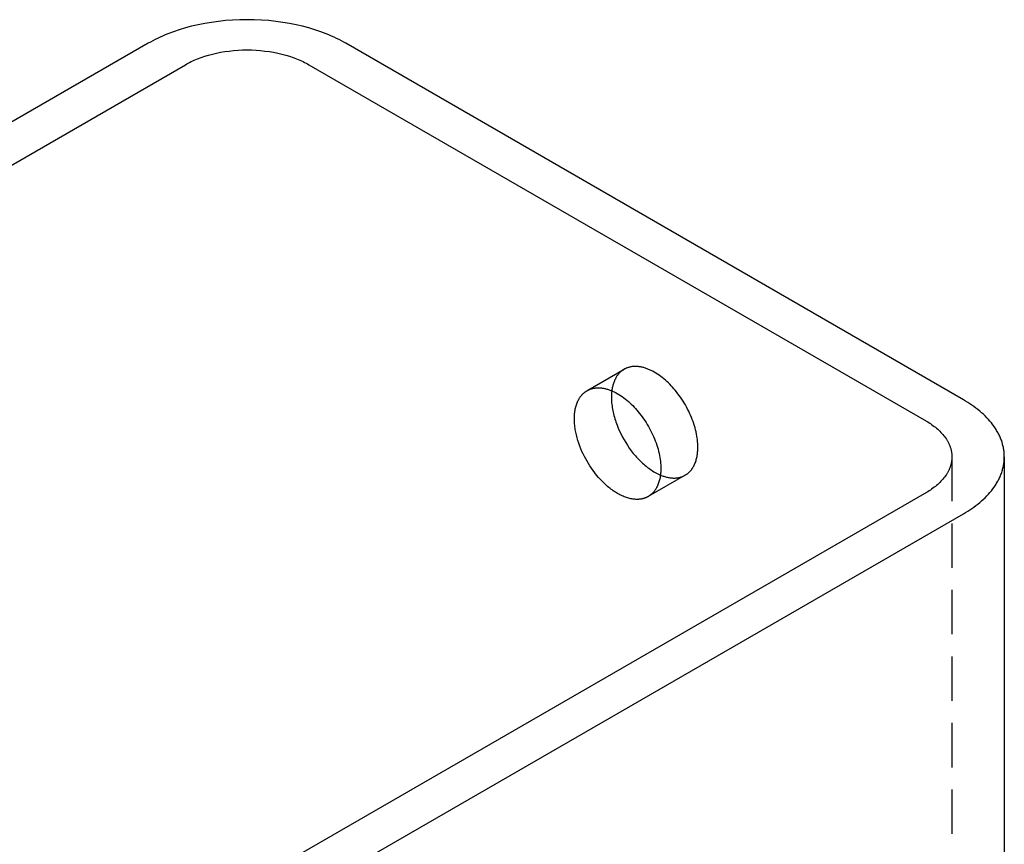
# Model space of a CAD drawing. Units: millimetres. Extents: x 1004 to 1389, y -921 to -732.
# Drawn here: x 1333 to 1389, y -779 to -732 of the extents above; entities that cross this region are included whole.
import ezdxf

# ---------------------------------------------------------------- set-up
doc = ezdxf.new("R2010")
doc.units = ezdxf.units.MM
doc.header["$LTSCALE"] = 0.2
doc.linetypes.add('STRICHLINIE', pattern=[19.05, 12.7, -6.35])
doc.layers.add('GIP_Hidden', color=8, linetype='STRICHLINIE')
doc.layers.add('GIP_Visible', color=7, linetype='Continuous')

# ---------------------------------------------------------------- blocks, each defined once
blk = doc.blocks.new('VECO-A-H3-160-080-60_RL_Iso')
at = {"layer": 'GIP_Hidden'}
for points in [[(76.085, 167.117), (78.153, 168.312)], [(78.153, 168.312), (78.121, 168.292), (78.089, 168.272), (78.058, 168.25), (78.027, 168.227), (77.996, 168.203), (77.966, 168.178), (77.937, 168.151), (77.908, 168.123), (77.879, 168.094), (77.851, 168.063), (77.824, 168.032), (77.798, 167.998), (77.772, 167.964), (77.747, 167.928), (77.723, 167.892), (77.699, 167.853), (77.677, 167.814), (77.655, 167.773), (77.634, 167.731), (77.614, 167.688), (77.595, 167.644), (77.576, 167.598), (77.559, 167.551), (77.543, 167.503), (77.528, 167.454), (77.513, 167.403), (77.5, 167.352), (77.488, 167.299), (77.477, 167.246), (77.467, 167.191), (77.458, 167.136), (77.45, 167.079)], [(82.378, 163.852), (82.376, 163.952), (82.372, 164.056), (82.364, 164.161), (82.353, 164.269), (82.339, 164.38), (82.321, 164.492), (82.3, 164.606), (82.276, 164.722), (82.248, 164.84), (82.217, 164.958), (82.183, 165.077), (82.145, 165.198), (82.103, 165.318), (82.059, 165.439), (82.011, 165.56), (81.961, 165.68), (81.907, 165.8), (81.851, 165.919), (81.792, 166.037), (81.73, 166.154), (81.666, 166.269), (81.599, 166.382), (81.531, 166.493), (81.461, 166.602), (81.388, 166.709), (81.315, 166.813), (81.24, 166.914), (81.163, 167.012), (81.086, 167.108), (81.008, 167.2), (80.929, 167.288), (80.85, 167.374), (80.77, 167.457), (80.688, 167.538), (80.604, 167.617), (80.518, 167.694), (80.431, 167.768), (80.342, 167.839), (80.252, 167.908), (80.162, 167.973), (80.07, 168.035), (79.978, 168.094), (79.885, 168.149), (79.792, 168.2), (79.745, 168.224), (79.699, 168.247), (79.652, 168.269), (79.605, 168.289), (79.559, 168.309), (79.513, 168.328), (79.466, 168.346), (79.42, 168.362), (79.374, 168.378), (79.329, 168.392), (79.283, 168.405), (79.238, 168.417), (79.193, 168.428), (79.148, 168.438), (79.104, 168.447), (79.06, 168.454), (79.016, 168.461), (78.973, 168.466), (78.93, 168.47), (78.887, 168.473), (78.845, 168.475), (78.804, 168.476), (78.763, 168.475), (78.722, 168.474), (78.682, 168.471), (78.643, 168.468), (78.604, 168.463), (78.565, 168.457), (78.527, 168.45), (78.49, 168.443), (78.454, 168.434), (78.418, 168.424), (78.382, 168.413), (78.348, 168.401), (78.313, 168.389), (78.28, 168.375), (78.247, 168.36), (78.215, 168.345), (78.184, 168.329), (78.153, 168.312)], [(81.653, 162.249), (81.674, 162.262), (81.695, 162.275), (81.715, 162.288), (81.735, 162.301), (81.755, 162.316), (81.775, 162.33), (81.794, 162.345), (81.814, 162.361), (81.833, 162.377), (81.851, 162.393), (81.87, 162.41), (81.888, 162.428), (81.906, 162.446), (81.924, 162.464), (81.941, 162.483), (81.958, 162.502), (81.975, 162.521), (81.992, 162.542), (82.008, 162.562), (82.024, 162.583), (82.039, 162.604), (82.055, 162.626), (82.07, 162.648), (82.084, 162.671), (82.099, 162.694), (82.113, 162.718), (82.126, 162.742), (82.14, 162.766), (82.165, 162.816), (82.19, 162.867), (82.212, 162.92), (82.234, 162.974), (82.254, 163.029), (82.272, 163.086), (82.289, 163.145), (82.305, 163.204), (82.319, 163.265), (82.331, 163.326), (82.342, 163.389), (82.352, 163.453), (82.36, 163.518), (82.366, 163.583), (82.371, 163.649), (82.375, 163.716), (82.377, 163.784), (82.378, 163.852)], [(96.924, 163.299), (96.924, 32.66)], [(81.653, 162.249), (79.532, 161.025)], [(80.234, 162.257), (80.284, 162.237), (80.334, 162.218), (80.384, 162.2), (80.433, 162.183), (80.482, 162.168), (80.531, 162.154), (80.579, 162.141), (80.627, 162.13), (80.675, 162.12), (80.722, 162.111), (80.768, 162.104), (80.814, 162.098), (80.86, 162.093), (80.904, 162.089), (80.949, 162.087), (80.992, 162.086), (81.036, 162.086), (81.078, 162.087), (81.12, 162.09), (81.161, 162.093), (81.201, 162.098), (81.241, 162.104), (81.28, 162.111), (81.319, 162.119), (81.356, 162.128), (81.393, 162.139), (81.43, 162.15), (81.465, 162.162), (81.5, 162.175), (81.534, 162.189), (81.567, 162.204), (81.599, 162.22)]]:
    blk.add_lwpolyline(points, dxfattribs=at)
at = {"layer": 'GIP_Visible'}
for points in [[(62.225, 186.978), (62.098, 187.049), (61.968, 187.12), (61.833, 187.19), (61.694, 187.258), (61.552, 187.325), (61.405, 187.391), (61.255, 187.455), (61.102, 187.517), (60.783, 187.638), (60.451, 187.75), (60.105, 187.855), (59.746, 187.951), (59.376, 188.037), (58.995, 188.113), (58.605, 188.178), (58.208, 188.233), (57.804, 188.275), (57.395, 188.306), (56.982, 188.324), (56.569, 188.331), (56.155, 188.324), (55.742, 188.306), (55.333, 188.275), (54.929, 188.233), (54.532, 188.178), (54.142, 188.113), (53.761, 188.037), (53.391, 187.951), (53.033, 187.855), (52.687, 187.75), (52.354, 187.638), (52.035, 187.517), (51.882, 187.455), (51.732, 187.391), (51.585, 187.325), (51.443, 187.258), (51.304, 187.19), (51.169, 187.12), (51.039, 187.049), (50.912, 186.978)], [(50.912, 186.978), (0, 157.584)], [(97.581, 166.565), (62.225, 186.978)], [(53.033, 185.753), (53.112, 185.798), (53.194, 185.842), (53.278, 185.885), (53.365, 185.928), (53.454, 185.97), (53.545, 186.011), (53.639, 186.051), (53.735, 186.09), (53.934, 186.165), (54.142, 186.236), (54.359, 186.301), (54.583, 186.361), (54.814, 186.415), (55.052, 186.462), (55.295, 186.503), (55.544, 186.537), (55.797, 186.564), (56.052, 186.583), (56.31, 186.595), (56.569, 186.598), (56.827, 186.595), (57.085, 186.583), (57.341, 186.564), (57.593, 186.537), (57.842, 186.503), (58.085, 186.462), (58.323, 186.415), (58.554, 186.361), (58.779, 186.301), (58.995, 186.236), (59.203, 186.165), (59.402, 186.09), (59.498, 186.051), (59.592, 186.011), (59.683, 185.97), (59.772, 185.928), (59.859, 185.885), (59.943, 185.842), (60.025, 185.798), (60.104, 185.753)], [(2.121, 156.359), (53.033, 185.753)], [(60.104, 185.753), (95.459, 165.341)], [(79.532, 161.025), (79.512, 161.014), (79.492, 161.003), (79.472, 160.993), (79.452, 160.983), (79.431, 160.973), (79.41, 160.964), (79.389, 160.955), (79.367, 160.946), (79.346, 160.938), (79.323, 160.93), (79.301, 160.923), (79.278, 160.916), (79.255, 160.909), (79.232, 160.903), (79.208, 160.897), (79.184, 160.891), (79.16, 160.886), (79.135, 160.882), (79.111, 160.878), (79.086, 160.874), (79.06, 160.871), (79.035, 160.868), (79.009, 160.866), (78.983, 160.864), (78.956, 160.862), (78.93, 160.861), (78.903, 160.861), (78.876, 160.861), (78.821, 160.862), (78.765, 160.866), (78.708, 160.871), (78.65, 160.878), (78.592, 160.888), (78.532, 160.899), (78.473, 160.913), (78.412, 160.928), (78.351, 160.946), (78.289, 160.966), (78.227, 160.988), (78.164, 161.012), (78.101, 161.038), (78.037, 161.066), (77.974, 161.096), (77.91, 161.128), (77.846, 161.162), (77.782, 161.198), (77.718, 161.236), (77.654, 161.276), (77.59, 161.317), (77.526, 161.361), (77.463, 161.406), (77.4, 161.453), (77.337, 161.501), (77.275, 161.551), (77.213, 161.603), (77.152, 161.656), (77.031, 161.766), (76.913, 161.881), (76.799, 162.001), (76.688, 162.124), (76.581, 162.25), (76.478, 162.38), (76.379, 162.511), (76.285, 162.643), (76.196, 162.777), (76.112, 162.911), (76.032, 163.045), (75.955, 163.182), (75.882, 163.322), (75.81, 163.466), (75.743, 163.614), (75.678, 163.765), (75.618, 163.918), (75.562, 164.074), (75.51, 164.232), (75.464, 164.391), (75.423, 164.55), (75.388, 164.71), (75.373, 164.789), (75.359, 164.869), (75.347, 164.948), (75.337, 165.026), (75.328, 165.104), (75.32, 165.182), (75.314, 165.259), (75.31, 165.335), (75.308, 165.41), (75.307, 165.485), (75.308, 165.558), (75.31, 165.631), (75.314, 165.702), (75.32, 165.772), (75.328, 165.841), (75.337, 165.909), (75.347, 165.975), (75.359, 166.04), (75.373, 166.103), (75.388, 166.165), (75.405, 166.226), (75.423, 166.284), (75.443, 166.341), (75.464, 166.397), (75.487, 166.45), (75.51, 166.502), (75.535, 166.552), (75.562, 166.601), (75.575, 166.624), (75.589, 166.647), (75.603, 166.67), (75.618, 166.692), (75.632, 166.714), (75.647, 166.735), (75.663, 166.756), (75.678, 166.776), (75.694, 166.796), (75.71, 166.815), (75.726, 166.834), (75.743, 166.852), (75.759, 166.87), (75.776, 166.888), (75.793, 166.905), (75.81, 166.922), (75.828, 166.938), (75.846, 166.954), (75.864, 166.969), (75.882, 166.984), (75.9, 166.998), (75.918, 167.012), (75.937, 167.026), (75.955, 167.039), (75.974, 167.052), (75.993, 167.064), (76.012, 167.076), (76.032, 167.087)], [(76.032, 167.087), (76.062, 167.104), (76.094, 167.12), (76.126, 167.136), (76.159, 167.15), (76.192, 167.164), (76.226, 167.177), (76.261, 167.188), (76.296, 167.199), (76.332, 167.209), (76.369, 167.218), (76.406, 167.226), (76.444, 167.232), (76.482, 167.238), (76.521, 167.243), (76.561, 167.246), (76.601, 167.249), (76.641, 167.25), (76.683, 167.251), (76.724, 167.25), (76.766, 167.248), (76.809, 167.245), (76.851, 167.241), (76.895, 167.236), (76.938, 167.229), (76.982, 167.222), (77.027, 167.213), (77.072, 167.203), (77.116, 167.192), (77.162, 167.18), (77.207, 167.167), (77.253, 167.153), (77.299, 167.137), (77.345, 167.121), (77.391, 167.103), (77.438, 167.084), (77.484, 167.065), (77.531, 167.044), (77.577, 167.022), (77.624, 166.999), (77.67, 166.975), (77.764, 166.924), (77.856, 166.869), (77.949, 166.811), (78.04, 166.749), (78.131, 166.683), (78.221, 166.615), (78.309, 166.543), (78.397, 166.469), (78.482, 166.392), (78.566, 166.313), (78.648, 166.232), (78.729, 166.149), (78.808, 166.064), (78.887, 165.975), (78.965, 165.883), (79.042, 165.788), (79.118, 165.689), (79.193, 165.588), (79.267, 165.484), (79.339, 165.377), (79.41, 165.268), (79.478, 165.157), (79.545, 165.044), (79.609, 164.929), (79.67, 164.812), (79.729, 164.694), (79.786, 164.575), (79.84, 164.455), (79.89, 164.335), (79.938, 164.214), (79.982, 164.093), (80.023, 163.973), (80.061, 163.853), (80.096, 163.733), (80.127, 163.615), (80.155, 163.497), (80.179, 163.382), (80.2, 163.267), (80.218, 163.155), (80.232, 163.045), (80.243, 162.937), (80.251, 162.831), (80.255, 162.728), (80.257, 162.627)], [(77.45, 167.079), (77.442, 166.999), (77.435, 166.917), (77.431, 166.834), (77.428, 166.75), (77.429, 166.664), (77.431, 166.576), (77.435, 166.488), (77.442, 166.399), (77.451, 166.308), (77.462, 166.217), (77.476, 166.126), (77.491, 166.034), (77.508, 165.941), (77.528, 165.849), (77.549, 165.756), (77.573, 165.663), (77.598, 165.571), (77.625, 165.478), (77.654, 165.387), (77.684, 165.295), (77.75, 165.114), (77.822, 164.936), (77.898, 164.762), (77.979, 164.593), (78.065, 164.429), (78.153, 164.27), (78.246, 164.114), (78.346, 163.958), (78.452, 163.803), (78.564, 163.65), (78.682, 163.499), (78.806, 163.352), (78.87, 163.28), (78.935, 163.209), (79.002, 163.139), (79.069, 163.071), (79.138, 163.004), (79.208, 162.94), (79.278, 162.876), (79.349, 162.815), (79.421, 162.756), (79.494, 162.698), (79.567, 162.643), (79.641, 162.59), (79.715, 162.54), (79.789, 162.492), (79.863, 162.446), (79.938, 162.403), (80.012, 162.362), (80.087, 162.325), (80.161, 162.29), (80.234, 162.257)], [(99.924, 163.299), (99.923, 163.359), (99.921, 163.419), (99.918, 163.479), (99.913, 163.538), (99.907, 163.598), (99.9, 163.657), (99.891, 163.717), (99.881, 163.776), (99.87, 163.836), (99.857, 163.895), (99.843, 163.954), (99.828, 164.012), (99.811, 164.071), (99.794, 164.13), (99.774, 164.188), (99.754, 164.246), (99.733, 164.304), (99.71, 164.361), (99.686, 164.418), (99.66, 164.475), (99.634, 164.532), (99.606, 164.588), (99.577, 164.645), (99.547, 164.7), (99.516, 164.756), (99.483, 164.811), (99.45, 164.866), (99.415, 164.92), (99.343, 165.028), (99.266, 165.134), (99.185, 165.238), (99.1, 165.341), (99.011, 165.442), (98.919, 165.541), (98.823, 165.638), (98.724, 165.733), (98.621, 165.826), (98.516, 165.916), (98.407, 166.005), (98.296, 166.092), (98.182, 166.176), (98.066, 166.259), (97.948, 166.339), (97.827, 166.416), (97.705, 166.492), (97.581, 166.565)], [(95.459, 165.341), (95.537, 165.295), (95.614, 165.248), (95.689, 165.199), (95.763, 165.149), (95.835, 165.097), (95.906, 165.045), (95.976, 164.991), (96.044, 164.935), (96.11, 164.878), (96.174, 164.82), (96.236, 164.761), (96.296, 164.7), (96.354, 164.638), (96.409, 164.575), (96.462, 164.511), (96.513, 164.446), (96.561, 164.38), (96.606, 164.312), (96.628, 164.278), (96.649, 164.244), (96.669, 164.21), (96.688, 164.175), (96.707, 164.14), (96.725, 164.105), (96.743, 164.07), (96.759, 164.034), (96.775, 163.999), (96.79, 163.963), (96.804, 163.927), (96.818, 163.891), (96.831, 163.855), (96.842, 163.818), (96.854, 163.782), (96.864, 163.745), (96.873, 163.708), (96.882, 163.671), (96.89, 163.634), (96.897, 163.597), (96.903, 163.56), (96.909, 163.523), (96.913, 163.486), (96.917, 163.449), (96.92, 163.411), (96.922, 163.374), (96.923, 163.337), (96.924, 163.299)], [(96.924, 163.299), (96.923, 163.262), (96.922, 163.225), (96.92, 163.187), (96.917, 163.15), (96.913, 163.113), (96.909, 163.075), (96.903, 163.038), (96.897, 163.001), (96.89, 162.964), (96.882, 162.927), (96.873, 162.89), (96.864, 162.854), (96.854, 162.817), (96.842, 162.78), (96.831, 162.744), (96.818, 162.708), (96.804, 162.672), (96.79, 162.636), (96.775, 162.6), (96.759, 162.564), (96.743, 162.529), (96.725, 162.494), (96.707, 162.459), (96.688, 162.424), (96.669, 162.389), (96.649, 162.355), (96.628, 162.32), (96.606, 162.286), (96.561, 162.219), (96.513, 162.153), (96.462, 162.088), (96.409, 162.023), (96.354, 161.96), (96.296, 161.899), (96.236, 161.838), (96.174, 161.779), (96.11, 161.72), (96.044, 161.664), (95.976, 161.608), (95.906, 161.554), (95.835, 161.501), (95.763, 161.45), (95.689, 161.4), (95.614, 161.351), (95.537, 161.304), (95.459, 161.258)], [(97.581, 160.033), (97.705, 160.107), (97.827, 160.182), (97.948, 160.26), (98.066, 160.34), (98.182, 160.422), (98.296, 160.507), (98.407, 160.593), (98.516, 160.682), (98.621, 160.773), (98.724, 160.866), (98.823, 160.961), (98.919, 161.058), (99.011, 161.157), (99.1, 161.258), (99.185, 161.36), (99.266, 161.465), (99.343, 161.571), (99.415, 161.679), (99.45, 161.733), (99.483, 161.788), (99.516, 161.843), (99.547, 161.898), (99.577, 161.954), (99.606, 162.01), (99.634, 162.067), (99.66, 162.123), (99.686, 162.18), (99.71, 162.238), (99.733, 162.295), (99.754, 162.353), (99.774, 162.411), (99.794, 162.469), (99.811, 162.528), (99.828, 162.586), (99.843, 162.645), (99.857, 162.704), (99.87, 162.763), (99.881, 162.822), (99.891, 162.882), (99.9, 162.941), (99.907, 163.001), (99.913, 163.06), (99.918, 163.12), (99.921, 163.18), (99.923, 163.24), (99.924, 163.299)], [(99.924, 163.299), (99.924, 32.66)], [(80.257, 162.627), (80.256, 162.559), (80.254, 162.491), (80.25, 162.424), (80.245, 162.358), (80.239, 162.293), (80.231, 162.228), (80.221, 162.164), (80.21, 162.102), (80.197, 162.04), (80.183, 161.979), (80.168, 161.92), (80.151, 161.862), (80.132, 161.805), (80.112, 161.749), (80.091, 161.695), (80.068, 161.642), (80.044, 161.591), (80.018, 161.541), (80.005, 161.517), (79.991, 161.493), (79.977, 161.469), (79.963, 161.446), (79.948, 161.424), (79.933, 161.401), (79.918, 161.38), (79.902, 161.358), (79.886, 161.337), (79.87, 161.317), (79.854, 161.297), (79.837, 161.277), (79.82, 161.258), (79.802, 161.239), (79.785, 161.221), (79.767, 161.203), (79.748, 161.186), (79.73, 161.169), (79.711, 161.152), (79.692, 161.136), (79.673, 161.121), (79.653, 161.106), (79.634, 161.091), (79.614, 161.077), (79.594, 161.063), (79.573, 161.05), (79.553, 161.037), (79.532, 161.025)], [(95.459, 161.258), (44.548, 131.864)], [(46.669, 130.639), (97.581, 160.033)]]:
    blk.add_lwpolyline(points, dxfattribs=at)

msp = doc.modelspace()

# ---------------------------------------------------------------- block references
msp.add_blockref('VECO-A-H3-160-080-60_RL_Iso', (1289.562, -920.53))

doc.saveas('drawing.dxf')
